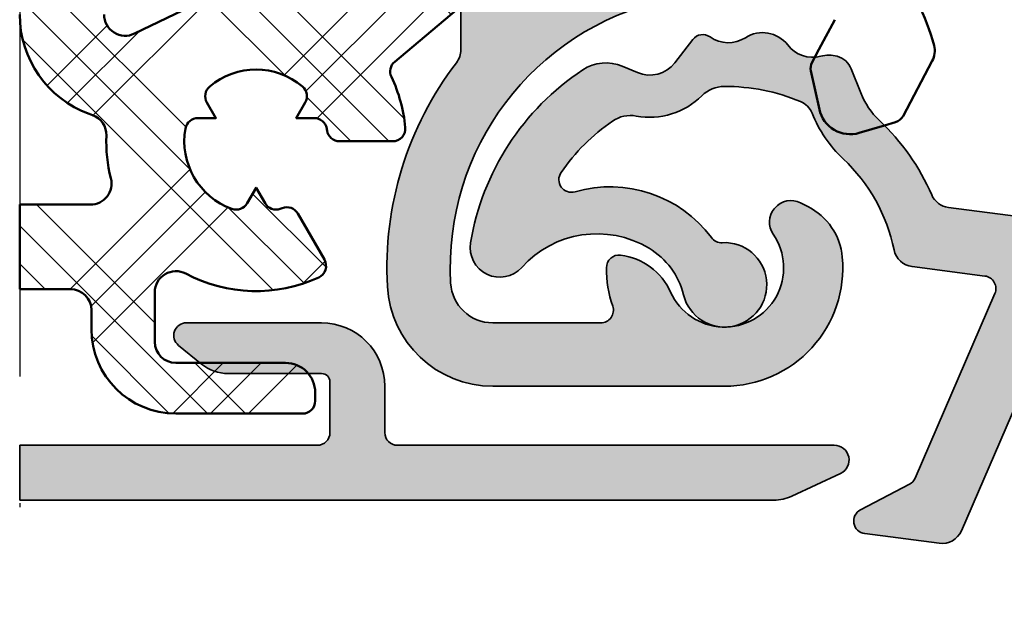
# Model space of a CAD drawing. Units: millimetres. Extents: x 2530 to 23610, y -349 to 3501.
# Drawn here: x 4329 to 4352, y 706 to 720 of the extents above; entities that cross this region are included whole.
import ezdxf

# ---------------------------------------------------------------- set-up
doc = ezdxf.new("R2010")
doc.units = ezdxf.units.MM
doc.linetypes.add('ACAD_ISO10W100', pattern=[18, 12, -3, 0, -3])
doc.layers.add('Dimensions', color=7, linetype='Continuous', lineweight=25, true_color=0x008000)
for name, color, linetype, lineweight in [('S03_AL_Kontur', 250, 'Continuous', 35), ('S04_AL_Schraffur', 250, 'Continuous', 25), ('S09_KS_Kontur', 254, 'Continuous', 50), ('S10_KS_Schraffur', 252, 'Continuous', 25), ('S18_Mittellinie', 10, 'ACAD_ISO10W100', 25)]:
    doc.layers.add(name, color=color, linetype=linetype, lineweight=lineweight)

# ---------------------------------------------------------------- blocks, each defined once
blk = doc.blocks.new('P0349310 PRF A INS V2 IVV AIR COMF')
at = {"layer": 'S04_AL_Schraffur'}
h = blk.add_hatch(color=256, dxfattribs=at)
h.dxf.hatch_style = 1
edge = h.paths.add_edge_path()
edge.add_arc((1.050000000155251, 11.33865877290873), 0.3000000000001819, -99.9999999999103, 1.737134880386293e-10, ccw=False)
edge.add_line((0.9979055468556908, 11.04321644700531), (-1.367110710839825, 11.46023262305198))
edge.add_arc((-1.31501625753981, 11.75567494895677), 0.3000000000010964, 215.0000000001251, 260.00000000004945, ccw=False)
edge.add_line((-1.560761870826809, 11.58360201805044), (-2.067139647706426, 12.30678443075976))
edge.add_arc((-2.312885260992971, 12.13471149985435), 0.2999999999999327, 35.00000000003259, 170.0000000000897)
edge.add_line((-2.608327586896394, 12.18680595315391), (-2.625692404662459, 12.08832517785231))
edge.add_arc((-1.049999999844204, 11.81048809358526), 1.599999999998735, 169.9999999999935, 259.9999999999935)
edge.add_line((-1.327837084111252, 10.23479568876701), (1.10209445345663, 9.806333197419463))
edge.add_arc((1.05000000015616, 9.51089087151604), 0.2999999999998319, -8.691358743817545e-11, 79.9999999999186, ccw=False)
edge.add_line((1.350000000155887, 9.510890871515585), (1.350000000155887, 5.26528697108688))
edge.add_arc((2.850000000155433, 5.265286971088244), 1.499999999999545, 180.0000000000521, 225.0000000000491)
edge.add_line((1.789339828376797, 4.204626799307789), (2.306098662185377, 3.687867965498754))
edge.add_arc((2.51823069654165, 3.899999999855027), 0.3000000000004365, 225, 309.9999999998889)
edge.add_line((2.711066979447423, 3.670186666918653), (3.616354787529872, 4.429813332790218))
edge.add_arc((3.809191070434736, 4.199999999856573), 0.2999999999977251, 90.00000000008691, 130.0000000000909, ccw=False)
edge.add_line((3.809191070434281, 4.499999999854026), (4.350000000155887, 4.499999999854481))
edge.add_arc((4.350000000155887, 3.999999999854481), 0.5, -5.212541509536095e-11, 90, ccw=False)
edge.add_line((4.850000000155887, 3.999999999854026), (4.850000000155433, 2.165994579797371))
edge.add_arc((4.3500000001427, 2.165994579797371), 0.5000000000127329, 322.571994456932, 360, ccw=False)
edge.add_arc((11.10000000014588, -3.000000000144155), 7.999999999989059, 142.5719944569811, 183.1267761136039)
edge.add_arc((5.608187913057463, -3.300000000147065), 2.499999999999099, 183.126776113578, 270)
edge.add_line((5.608187913057463, -5.800000000145701), (11.10000000015543, -5.800000000145701))
edge.add_arc((11.10000000015543, -3.000000000145064), 2.800000000000637, 270, 365.1788293679033)
edge.add_arc((12.39469316501118, -2.882656023411528), 1.500000000000649, 5.178829367922072, 63.00000000002077)
edge.add_line((13.07567891462031, -1.546146237128141), (12.90064141761286, -1.45696017778755))
edge.add_arc((12.67364616774421, -1.902463439880194), 0.4999999999981175, 63.00000000003448, 140.0000000000969)
edge.add_line((12.29062394618541, -1.581069635038602), (12.27824915102337, -1.59581734162748))
edge.add_arc((12.66127137258445, -1.9172111464718), 0.5000000000018917, 140.0000000000248, 214.7424767095312)
edge.add_arc((11.10000000015634, -3.000000000146429), 1.399999999999813, -155.85261007853285, 34.74247670954111, ccw=False)
edge.add_arc((8.453761220956949, -4.186347471785211), 1.50000000000058, 24.14738992148281, 82.99999999996854)
edge.add_arc((8.600004433044887, -2.995292089815393), 0.2999999999997192, 83.0000000001712, 179.8921025796011)
edge.add_arc((11.10000000015816, -3.000000000147338), 2.80000000000124, 179.892102579322, 198.8190633689613)
edge.add_arc((8.16571984993243, -4.000000000145974), 0.2999999999996976, -90.00000000017371, 18.819063368898128, ccw=False)
edge.add_line((8.16571984993152, -4.300000000145701), (5.608187913058373, -4.300000000145701))
edge.add_arc((5.608187913058828, -3.300000000144792), 1.000000000000909, 183.1267761136, 269.99999999997397, ccw=False)
edge.add_arc((11.10000000015543, -3.000000000145519), 6.499999999999111, 102.82038723959693, 183.1267761135773, ccw=False)
edge.add_arc((9.546731741125313, 3.825493221261695), 0.4999999999994895, 282.8203872395928, 437.4985558790902)
edge.add_line((9.654963851666707, 4.313638497022566), (9.0992524509752, 4.436851443529122))
edge.add_arc((8.666324008807806, 2.484270340483363), 2.00000000000222, 77.49855587905351, 113.9295255928848)
edge.add_arc((11.10000000014679, -3.000000000135969), 7.99999999998691, 113.9295255928295, 118.8827321810236)
edge.add_arc((7.090946337665173, 4.267564153772128), 0.3000000000027025, 257.4985558789205, 298.8827321810057, ccw=False)
edge.add_line((7.026007071338881, 3.974676988313149), (6.441767889613857, 4.104215145987382))
edge.add_arc((6.550000000155705, 4.592360421748253), 0.5, 180.0000000000521, 257.4985558790394, ccw=False)
edge.add_line((6.05000000015616, 4.592360421747799), (6.05000000015616, 5.267705180880512))
edge.add_arc((6.550000000177533, 5.267705180880512), 0.5000000000213731, 170.0000000000018, 180, ccw=False)
edge.add_line((6.057596123650455, 5.354529269717659), (6.303285955536012, 6.747905546554193))
edge.add_arc((6.007843629633044, 6.799999999854663), 0.299999999999384, 349.9999999999036, 450.0000000000869)
edge.add_line((6.007843629632589, 7.099999999853935), (5.398587662501541, 7.09999999985439))
edge.add_arc((5.398587662501996, 6.799999999854208), 0.3000000000001819, 90.00000000008686, 170.0000000000192)
edge.add_line((5.103145336598118, 6.852094453154223), (4.943712436707301, 5.947905546554466))
edge.add_arc((4.648270110802514, 5.99999999985539), 0.3000000000012544, 269.99999999991314, 349.99999999987836, ccw=False)
edge.add_line((4.648270110802059, 5.699999999854299), (2.950000000156251, 5.699999999854299))
edge.add_arc((2.950000000156251, 5.999999999854481), 0.3000000000001819, 180, 270, ccw=False)
edge.add_line((2.650000000156069, 5.999999999854481), (2.650000000000091, 15.76300000000037))
edge.add_line((2.650000000000091, 15.76300000000037), (1.350000000001273, 15.76299999999947))
edge.add_line((1.350000000001273, 15.76299999999947), (1.350000000155433, 11.33865877290964))
at = {"layer": 'S03_AL_Kontur'}
blk.add_lwpolyline([(4.850000000155887, 3.999999999854026), (4.850000000155433, 2.165994579797371, -0.164777987071362), (4.747058823681982, 1.862112545675245, 0.1788240052510382), (3.111909691649998, -3.436363636510578, 0.3983184756494805), (5.608187913057463, -5.800000000145701), (11.10000000015543, -5.800000000145701, 0.4409422127147444), (13.88856989369151, -2.747259127179404, 0.2577852736271313), (13.07567891462031, -1.546146237128141), (12.90064141761286, -1.45696017778755, 0.3492156334215621), (12.29062394618541, -1.581069635038602), (12.27824915102337, -1.59581734162748, 0.3382016006798098), (12.25041048510229, -2.202155581650004, -1.097013615423801), (9.822505417094817, -3.572719469213098, 0.2625904575405846), (8.636565236065508, -2.697528244323166, 0.4499009491341275), (8.30000496499133, -2.994727140577197, 0.08277270662306097), (8.449682445115286, -3.90322580659813, -0.5140353454046657), (8.16571984993152, -4.300000000145701), (5.608187913058373, -4.300000000145701, -0.3983184756494805), (4.609676624494568, -3.354545454690651, -0.3654849473060223), (9.65767947391305, 3.337957991161602, 0.8002786553509403)], format="xyb", dxfattribs=at)
blk = doc.blocks.new('G0008376 CLIPS POS IVV AIR COMF')
at = {"layer": 'S09_KS_Kontur'}
for p, q in [((13.70987665565917, 2.879931386050885), (13.33295338521202, 2.171041815916396)), ((13.33295338521202, 2.171041815916396), (13.17338456717425, 1.870936516787879)), ((15.32822499667145, 0.5984657706676444), (16.0217331361564, 1.902764882530391)), ((13.14528663684268, 1.665585934760202), (13.34549740135117, 0.7562850780795998)), ((14.29034084387786, 0.1982586392005032), (14.89037679808371, 0.3754316231252233)), ((14.89037679808371, 0.3754316231252233), (15.14829588763496, 0.4515875507604505))]:
    blk.add_line(p, q, dxfattribs=at)
for centre, radius, start, end in [((11.23182930628445, 0.9794176598807098), 4.999999999999987, 14.91298389394466, 65.00000000002387), ((15.58025933972658, 2.137500663923674), 0.5000000000000167, 332.0000000000065, 14.91298389394466), ((13.43826884503142, 1.730095047952091), 0.2999999999999981, 152.0000000000065, 192.4173094801549), ((14.07795292182345, 0.9175578610584125), 0.7500000000000011, 192.4173094801549, 286.4503218540572), ((15.06334071881338, 0.7393072395034324), 0.3000000000000109, 286.4503218540572, 332.0000000000065)]:
    blk.add_arc(centre, radius, start, end, dxfattribs=at)
blk = doc.blocks.new('Klappenprofil')
at = {"layer": 'S04_AL_Schraffur'}
h = blk.add_hatch(color=256, dxfattribs=at)
h.dxf.hatch_style = 1
edge = h.paths.add_edge_path()
edge.add_line((23.06761716159531, 17.79563829255267), (22.26594647031811, 18.02551366417913))
edge.add_arc((22.12812779241002, 17.54488281621049), 0.4999999999993904, 74.00000000002797, 134.0000000000361)
edge.add_line((21.78079860718071, 17.90455271637916), (21.40701868255223, 17.54359763891796))
edge.add_arc((21.54595035664434, 17.39972967885024), 0.2000000000002055, 134.0000000000638, 254.0000000000555)
edge.add_line((21.49082288548107, 17.20747733966232), (22.79197980577828, 16.83437659661433))
edge.add_ellipse((22.70928859903302, 16.5459980878328), major_axis=(-0.299999999999994, 0), ratio=1, start_angle=163.999999999997, end_angle=253.9999999999988, ccw=False)
edge.add_line((22.99766710781455, 16.46330688108776), (22.61177480966694, 15.11754050676029))
edge.add_ellipse((22.32339630088541, 15.20023171350545), major_axis=(-0.300000000000001, 0), ratio=1, start_angle=73.9999999997554, end_angle=163.999999999997, ccw=False)
edge.add_line((22.24070509413923, 14.91185320472437), (17.61731269944721, 16.23758964044896))
edge.add_ellipse((17.70000390619248, 16.52596814923049), major_axis=(-0.299999999999994, 0), ratio=1, start_angle=0, end_angle=73.9999999999988, ccw=False)
edge.add_line((17.4000039061923, 16.52596814923049), (17.4000039061923, 36.69991039103377))
edge.add_arc((17.10000390619217, 36.69991039103394), 0.3000000000001251, 359.9999999999674, 449.9999999999674)
edge.add_line((17.10000390619234, 36.99991039103406), (16.60000390619234, 36.99991039103395))
edge.add_arc((16.60000390619217, 36.29991039103408), 0.6999999999998749, 89.99999999998604, 179.9999999999861)
edge.add_line((15.9000039061923, 36.29991039103425), (15.9000039061923, 29.84991039103488))
edge.add_ellipse((15.6000039061928, 29.84991039103488), major_axis=(-0.3000000000006797, 0), ratio=1, start_angle=90.00000000001302, end_angle=180, ccw=False)
edge.add_line((15.6000039061928, 29.54991039103527), (11.60000390619211, 29.54991039103447))
edge.add_ellipse((11.60000390619211, 29.74991039103429), major_axis=(-0.1999999999986368, 0), ratio=1, start_angle=-1.3017142919125035e-11, end_angle=90, ccw=False)
edge.add_line((11.4000039061923, 29.74991039103429), (11.40000390619252, 30.46547687483735))
edge.add_arc((11.20000390619249, 30.46547687483735), 0.200000000000038, 0, 112.0000000000067)
edge.add_line((11.12508258750927, 30.65091364575073), (8.900318631459868, 29.75205066121362))
edge.add_arc((9.200003906193096, 29.01030357755928), 0.8000000000010274, 112.0000000000088, 179.9999999999995)
edge.add_line((8.400003906192069, 29.01030357755928), (8.400003906192524, 28.84991039103397))
edge.add_arc((8.700003906192615, 28.84991039103399), 0.3000000000000895, 180.0000000000041, 270.0000000000173)
edge.add_line((8.700003906192705, 28.5499103910339), (15.60000390619325, 28.54991039103527))
edge.add_ellipse((15.60000390619325, 28.24991039103634), major_axis=(-0.3000000000001757, 0), ratio=1, start_angle=179.999999999987, end_angle=270, ccw=False)
edge.add_line((15.9000039061923, 28.24991039103634), (15.9000039061923, 19.04991039103436))
edge.add_ellipse((15.60000390619234, 19.04991039103436), major_axis=(-0.2999999999999992, 0), ratio=1, start_angle=90, end_angle=180, ccw=False)
edge.add_line((15.60000390619234, 18.7499103910344), (8.700003906192478, 18.7499103910344))
edge.add_arc((8.700003906192364, 18.44991039103411), 0.3000000000002956, 89.99999999997829, 179.9999999999783)
edge.add_line((8.400003906192069, 18.44991039103422), (8.400003906192524, 18.2895172045088))
edge.add_arc((9.200003906193347, 18.28951720450898), 0.8000000000008216, 180.0000000000132, 248.0000000000186)
edge.add_line((8.90031863146055, 17.54777012085469), (11.12508258750904, 16.64890713631803))
edge.add_arc((11.20000390619238, 16.83434390723149), 0.2000000000001485, 247.9999999999703, 359.9999999999797)
edge.add_line((11.40000390619252, 16.83434390723141), (11.4000039061923, 17.54991039103459))
edge.add_ellipse((11.60000390619211, 17.54991039103459), major_axis=(-0.1999999999986452, 0), ratio=1, start_angle=270, end_angle=360, ccw=False)
edge.add_line((11.60000390619211, 17.7499103910344), (15.59999999995148, 17.74991039103429))
edge.add_ellipse((15.59999999995148, 17.44991039103411), major_axis=(-0.3000000000002156, 0), ratio=1, start_angle=180, end_angle=270, ccw=False)
edge.add_line((15.89999999995166, 17.44991039103411), (15.89999999993756, 16.36952563330544))
edge.add_arc((16.19999999993799, 16.36952563330528), 0.3000000000004301, 179.9999999999695, 239.9999999999725)
edge.add_ellipse((15.89999999993756, 15.84991039103431), major_axis=(-0.3000000000000024, 0), ratio=1, start_angle=120.0000000000006, end_angle=239.9999999999994, ccw=False)
edge.add_arc((16.19999999993827, 15.33029514876292), 0.3000000000009386, 120.0000000000332, 180.000000000036)
edge.add_line((15.89999999993734, 15.33029514876273), (15.89999999995143, 12.5899407113078))
edge.add_arc((16.39999999995185, 12.58994071130831), 0.5000000000004153, 180.000000000058, 224.9999972471688)
edge.add_line((16.04644659237147, 12.23638733770156), (16.55857863691949, 11.72425524394055))
edge.add_arc((16.69999999995172, 11.86567659338285), 0.1999999999999389, 224.9999972470735, 359.9999999999766)
edge.add_line((16.89999999995166, 11.86567659338277), (16.89999999993938, 14.61741762906274))
edge.add_ellipse((17.09999999993943, 14.61741762906297), major_axis=(-0.1999999999999968, 0), ratio=1, start_angle=253.9999999999988, end_angle=360, ccw=False)
edge.add_line((17.15512747110279, 14.80966996825055), (21.82724906041608, 13.46996066081613))
edge.add_ellipse((21.7445578536699, 13.18158215203493), major_axis=(-0.2999999999999963, 0), ratio=1, start_angle=163.999999999997, end_angle=253.9999999997823, ccw=False)
edge.add_line((22.03293636245144, 13.09889094528978), (18.08112838814964, -0.6827012635756091))
edge.add_ellipse((17.79274987936833, -0.600010056830456), major_axis=(-0.3000000000000019, 0), ratio=1, start_angle=90, end_angle=163.999999999997, ccw=False)
edge.add_line((17.79274987936833, -0.9000100568305243), (16.12212760548778, -0.9000100568299558))
edge.add_ellipse((16.12212760548778, -0.4000100568299558), major_axis=(-0.5000000000000471, 0), ratio=1, start_angle=30.85279356094071, end_angle=90, ccw=False)
edge.add_arc((11.09997441379228, -3.400089608965743), 5.35000000000012, 30.85279356094205, 54.09027692082059)
edge.add_ellipse((15.30006539469127, 2.400036031322884), major_axis=(-1.811160638539324, 0), ratio=1, start_angle=29.000000000000682, end_angle=54.09027692081918, ccw=False)
edge.add_line((13.71598860742961, 1.52196792994755), (13.41903813108797, 2.057680770217871))
edge.add_arc((12.98172827751848, 1.81527596009499), 0.499999999999685, 28.99999999998241, 82.13010235406726)
edge.add_arc((12.9474972454967, 1.567630575629491), 0.7500000000003648, 82.13010235409398, 112.1548560305076)
edge.add_ellipse((12.38183049637519, 2.956882579025432), major_axis=(-0.7499999999999928, 0), ratio=1, start_angle=45.04723632872742, end_angle=112.1548560305049, ccw=False)
edge.add_arc((11.32204512444901, 1.895348328305772), 0.7500000000000188, 45.04723632872781, 130.1600054004597)
edge.add_ellipse((10.35465856601809, 3.041717922532371), major_axis=(-0.7499999999999959, 0), ratio=1, start_angle=62.15104514291488, end_angle=130.1600054004592, ccw=False)
edge.add_arc((9.864159175453487, 2.113326653801457), 0.3000000000000082, 62.15104514296149, 149.6197491177664)
edge.add_line((9.605352763065866, 2.265047584813146), (9.252756856239102, 1.663587515594827))
edge.add_ellipse((8.605740825270459, 2.042889843124726), major_axis=(-0.7500000000000008, 0), ratio=1, start_angle=74.61974911771131, end_angle=149.619749117702, ccw=False)
edge.add_line((8.406822982439053, 1.319749682572592), (8.03090711574714, 1.423154772439716))
edge.add_arc((7.765683325306068, 0.4589678917038159), 0.9999999999995772, 74.619749117743, 130.8277986479961)
edge.add_arc((11.10000112757575, -3.400089608965428), 6.099999999999975, 130.8277986479756, 177.9991554109324)
edge.add_arc((5.70329344028112, -3.211552774638726), 0.6999999999997101, 177.9991554109261, 325.4432808635261)
edge.add_ellipse((8.256345185675855, -4.969940327294808), major_axis=(-2.4, 0), ratio=1, start_angle=246.4879205955931, end_angle=325.4432808635309, ccw=False)
edge.add_ellipse((8.50000390618402, -4.409886554882291), major_axis=(-1.789238344300128, 0), ratio=1, start_angle=201.2270904751103, end_angle=246.4879205955931, ccw=False)
edge.add_arc((11.09999999995174, -3.400000000012217), 1.000000000000019, 201.2270904751116, 460.5043372780308)
edge.add_ellipse((10.86299705565375, -2.121786557587939), major_axis=(-0.3000000000000009, 0), ratio=1, start_angle=44.07735276701459, end_angle=100.50433727802817, ccw=False)
edge.add_arc((8.500003906192637, -4.409875773771331), 2.989238344299978, 44.07735276701334, 113.6040128549754)
edge.add_ellipse((7.182949417827103, -1.395832582260937), major_axis=(-0.3000000000000004, 0), ratio=1, start_angle=-27.096622538315216, end_angle=113.6040128549767, ccw=False)
edge.add_ellipse((11.1000039061928, -3.399999275721143), major_axis=(-4.700000000000015, 0), ratio=1, start_angle=311.75692266653226, end_angle=332.90337746168484, ccw=False)
edge.add_ellipse((8.469415287217544, -0.4533904591800137), major_axis=(-0.7500000000000049, 0), ratio=1, start_angle=266.8740983368275, end_angle=311.75692266653226, ccw=False)
edge.add_arc((8.605740825270443, 2.042889843124525), 1.749999999999845, 266.8740983368297, 322.3661685076268)
edge.add_ellipse((10.58556390595504, 0.5163576393409812), major_axis=(-0.7500000000000007, 0), ratio=1, start_angle=277.4833441779195, end_angle=322.36616850762465, ccw=False)
edge.add_ellipse((11.1000039061928, -3.399999275721143), major_axis=(-4.700000000000009, 0), ratio=1, start_angle=254.8709868458617, end_angle=277.4833441779195, ccw=False)
edge.add_ellipse((12.1961760454526, 0.6544312195654811), major_axis=(-0.5000000000000021, 0), ratio=1, start_angle=209.3530743793642, end_angle=254.8709868458617, ccw=False)
edge.add_arc((15.30000390619258, 2.400000724278762), 3.061005515205436, 209.3530743793582, 234.0902769208132)
edge.add_ellipse((11.1000039061928, -3.399999275720347), major_axis=(-4.100000000000024, 0), ratio=1, start_angle=199.0312988754722, end_angle=234.0902769208192, ccw=False)
edge.add_arc((15.4485706060618, -1.900010056830249), 0.5000000000002761, 199.0312988755003, 270.0000000000281)
edge.add_line((15.44857060606205, -2.400010056830524), (17.19058456927428, -2.400010056830524))
edge.add_ellipse((17.19058456927428, -2.700010056830479), major_axis=(-0.3000000000000014, 0), ratio=1, start_angle=163.999999999997, end_angle=270, ccw=False)
edge.add_line((17.47896307805581, -2.782701263575632), (16.16704913531225, -7.357888896576583))
edge.add_ellipse((15.87867062653072, -7.27519768983143), major_axis=(-0.3000000000000062, 0), ratio=1, start_angle=124.99999999999741, end_angle=163.999999999997, ccw=False)
edge.add_line((16.05074355743591, -7.520943303118202), (14.97904490707674, -8.271354776789053))
edge.add_arc((15.15111783798201, -8.517100390075845), 0.3000000000000493, 124.9999999999822, 269.9999999999851)
edge.add_line((15.15111783798193, -8.817100390075893), (16.93229910144623, -8.81710039007578))
edge.add_arc((16.93229910144638, -8.317100390075575), 0.5000000000002043, 269.9999999999837, 343.9999999999808)
edge.add_line((17.41292994941568, -8.454919067984292), (26.79920824714304, 24.27892344142117))
edge.add_arc((26.31857739917374, 24.41674211932921), 0.50000000000001, 344.0000000000551, 434.0000000000301)
edge.add_line((26.45639607708199, 24.89737296729845), (25.97576522911345, 25.03519164520708))
edge.add_arc((25.83794655120429, 24.55456079723776), 0.5000000000003311, 73.99999999993267, 163.9999999999577)
edge.add_line((25.35731570323492, 24.69237947514671), (23.43868687712188, 18.00132559458905))
edge.add_ellipse((23.15030836834035, 18.08401680133409), major_axis=(-0.2999999999999988, 0), ratio=1, start_angle=73.9999999999988, end_angle=163.999999999997, ccw=False)
at = {"layer": 'S10_KS_Schraffur'}
h = blk.add_hatch(dxfattribs=at)
h.set_pattern_fill('KUNSTSTOFF', color=256)
h.set_pattern_definition([(45, (1801.54263927393, -942.7106140427286), (-2.687005768508881, 2.687005768508881), []), (45, (1801.54263927393, -941.8106140427286), (-2.687005768508881, 2.687005768508881), []), (45, (1801.54263927393, -940.9106140427286), (-2.687005768508881, 2.687005768508881), []), (135, (1801.54263927393, -941.8106140427286), (-2.687005768508881, -2.68700576850888), []), (135, (1801.54263927393, -940.9106140427286), (-2.687005768508881, -2.68700576850888), []), (135, (1801.54263927393, -940.0106140427285), (-2.687005768508881, -2.68700576850888), [])])
edge = h.paths.add_edge_path()
edge.add_line((8.200003906192933, 19.8829103910341), (8.700003906192933, 19.88291039103422))
edge.add_arc((8.700003906193047, 20.18291039103406), 0.2999999999998408, 269.9999999999783, 359.9999999999783)
edge.add_line((9.000003906192887, 20.18291039103394), (9.000003906192887, 21.9395583148812))
edge.add_ellipse((9.30000390619307, 21.9395583148812), major_axis=(-0.3000000000000014, 0), ratio=1, start_angle=229.9999999999932, end_angle=360, ccw=False)
edge.add_line((9.49284018909907, 22.16937164781689), (9.792840189099024, 21.91764175846367))
edge.add_ellipse((9.600003906193024, 21.68782842552798), major_axis=(-0.3000000000000084, 0), ratio=1, start_angle=180, end_angle=229.9999999999974, ccw=False)
edge.add_line((9.900003906192978, 21.68782842552798), (9.900003906192751, 20.18291039103428))
edge.add_arc((10.20000390619305, 20.1829103910344), 0.3000000000002956, 180.0000000000217, 270.0000000000217)
edge.add_line((10.20000390619316, 19.8829103910341), (13.27528905150962, 19.88291039103399))
edge.add_arc((13.27528905150955, 20.18291039103492), 0.3000000000009285, 270.0000000000122, 320.0000000000098)
edge.add_line((13.50510238444599, 19.9900741081284), (14.72981723912812, 21.44963243610039))
edge.add_arc((14.50000390619041, 21.64246871900772), 0.3000000000024272, 320.0000000000464, 360.0000000000489)
edge.add_line((14.80000390619284, 21.64246871900798), (14.8000039061933, 25.62335206305988))
edge.add_arc((14.50000390619071, 25.6233520630602), 0.3000000000025843, 359.9999999999403, 399.9999999999428)
edge.add_line((14.72981723912858, 25.81618834596759), (13.50510238444531, 27.27574667394003))
edge.add_arc((13.27528905150959, 27.08291039103377), 0.3000000000002139, 40.00000000004015, 90.00000000003763)
edge.add_line((13.27528905150939, 27.38291039103399), (10.20000390619293, 27.3829103910341))
edge.add_arc((10.20000390619288, 27.0829103910342), 0.2999999999998977, 89.99999999998914, 179.9999999999891)
edge.add_line((9.900003906192978, 27.08291039103426), (9.900003906192978, 25.57799235654022))
edge.add_ellipse((9.600003906193024, 25.57799235654022), major_axis=(-0.3000000000000154, 0), ratio=1, start_angle=130.0000000000068, end_angle=180, ccw=False)
edge.add_line((9.792840189099024, 25.34817902360453), (9.49284018909907, 25.09644913425132))
edge.add_ellipse((9.30000390619307, 25.32626246718701), major_axis=(-0.3000000000000024, 0), ratio=1, start_angle=0, end_angle=130.0000000000068, ccw=False)
edge.add_line((9.000003906192887, 25.32626246718701), (9.000003906192887, 27.08291039103403))
edge.add_arc((8.70000390619282, 27.08291039103415), 0.3000000000000682, 359.9999999999783, 449.9999999999783)
edge.add_line((8.700003906192933, 27.38291039103422), (8.200003906192933, 27.3829103910341))
edge.add_ellipse((8.200003906192933, 28.58291039103403), major_axis=(-1.199999999999997, 0), ratio=1, start_angle=0, end_angle=90, ccw=False)
edge.add_line((7.000003906193115, 28.58291039103415), (7.000003906193115, 29.87599083362136))
edge.add_ellipse((8.200003906192933, 29.87599083362136), major_axis=(-1.199999999999998, 0), ratio=1, start_angle=280.000000000005, end_angle=360, ccw=False)
edge.add_line((7.991626092992647, 31.05776013723596), (11.772203618915, 31.72437795771623))
edge.add_ellipse((11.42490726358119, 33.69399346374053), major_axis=(-1.999999999999989, 0), ratio=1, start_angle=99.99999999999221, end_angle=150.0000000000028)
edge.add_line((13.15695807115003, 32.69399346374064), (14.8401962850578, 35.60944757147013))
edge.add_ellipse((15.10000390619302, 35.45944757147004), major_axis=(-0.3000000000000004, 0), ratio=1, start_angle=180, end_angle=329.99999999999056, ccw=False)
edge.add_line((15.40000390619298, 35.45944757147004), (15.40000390619298, 34.85944757147013))
edge.add_ellipse((15.10000390619302, 34.85944757147013), major_axis=(-0.2999999999999814, 0), ratio=1, start_angle=149.9999999999906, end_angle=180, ccw=False)
edge.add_line((15.35981152732825, 34.70944757147004), (12.48660644657139, 29.73291039103412))
edge.add_ellipse((12.22679882543616, 29.8829103910341), major_axis=(-0.2999999999999853, 0), ratio=1, start_angle=90, end_angle=150.0000000000028, ccw=False)
edge.add_line((12.22679882543616, 29.58291039103415), (12.00000390619311, 29.58291039103415))
edge.add_ellipse((12.00000390619311, 29.8829103910341), major_axis=(-0.3000000000000114, 0), ratio=1, start_angle=6.480149750132114e-12, end_angle=90, ccw=False)
edge.add_line((11.70000390619293, 29.8829103910341), (11.70000390619316, 30.44023717188838))
edge.add_arc((11.40000390619334, 30.44023717188853), 0.299999999999816, 359.9999999999715, 459.9999999999766)
edge.add_line((11.34790945289342, 30.73567949779203), (8.147909452892918, 30.17143315952524))
edge.add_arc((8.200003906193267, 29.87599083362133), 0.3000000000002903, 100.0000000000425, 180.0000000000373)
edge.add_line((7.900003906192978, 29.87599083362113), (7.900003906193206, 28.58291039103369))
edge.add_arc((8.200003906193047, 28.58291039103381), 0.2999999999998408, 180.0000000000217, 270.0000000000217)
edge.add_line((8.20000390619316, 28.28291039103397), (13.53637050937596, 28.28291039103408))
edge.add_ellipse((13.53637050937596, 27.08291039103403), major_axis=(-1.200000000000006, 0), ratio=1, start_angle=220.0000000000026, end_angle=270, ccw=False)
edge.add_line((14.45562384111849, 27.85425552265792), (15.6192572379357, 26.46749124153848))
edge.add_ellipse((14.70000390619293, 25.69614610991471), major_axis=(-1.200000000000004, 0), ratio=1, start_angle=180, end_angle=219.9999999999976, ccw=False)
edge.add_line((15.90000390619298, 25.69614610991471), (15.90000390619298, 21.56967467215361))
edge.add_ellipse((14.70000390619293, 21.56967467215361), major_axis=(-1.199999999999999, 0), ratio=1, start_angle=139.9999999999975, end_angle=180, ccw=False)
edge.add_line((15.6192572379357, 20.79832954052972), (14.45562384111849, 19.41156525941028))
edge.add_ellipse((13.53637050937596, 20.18291039103417), major_axis=(-1.200000000000033, 0), ratio=1, start_angle=90, end_angle=139.9999999999975, ccw=False)
edge.add_line((13.53637050937596, 18.98291039103412), (8.20000390619316, 18.98291039103412))
edge.add_arc((8.200003906193103, 18.682910391034), 0.3000000000001251, 89.99999999998914, 179.9999999999891)
edge.add_line((7.900003906192978, 18.68291039103406), (7.900003906192978, 17.38982994844639))
edge.add_arc((8.200003906192679, 17.38982994844645), 0.2999999999996993, 180.0000000000122, 260.0000000000076)
edge.add_line((8.14790945289269, 17.09438762254308), (11.34790945289274, 16.53014128427606))
edge.add_arc((11.40000390619284, 16.82558361017981), 0.3000000000000895, 259.9999999999976, 360.0000000000027)
edge.add_line((11.70000390619293, 16.82558361017982), (11.70000390619293, 17.3829103910341))
edge.add_ellipse((12.00000390619311, 17.3829103910341), major_axis=(-0.2999999999999997, 0), ratio=1, start_angle=270, end_angle=360, ccw=False)
edge.add_line((12.00000390619311, 17.68291039103406), (12.22679882543616, 17.68291039103406))
edge.add_ellipse((12.22679882543616, 17.3829103910341), major_axis=(-0.299999999999998, 0), ratio=1, start_angle=210.0000000000094, end_angle=270, ccw=False)
edge.add_line((12.48660644657139, 17.53291039103408), (15.35981152732825, 12.55637321059805))
edge.add_ellipse((15.10000390619302, 12.40637321059819), major_axis=(-0.2999999999999871, 0), ratio=1, start_angle=180, end_angle=209.999999999986, ccw=False)
edge.add_line((15.40000390619298, 12.40637321059819), (15.40000390619298, 11.80637321059817))
edge.add_ellipse((15.10000390619302, 11.80637321059817), major_axis=(-0.3000000000000003, 0), ratio=1, start_angle=30.00000000000938, end_angle=180, ccw=False)
edge.add_line((14.8401962850578, 11.65637321059819), (13.15695807115003, 14.57182731832756))
edge.add_ellipse((11.42490726358119, 13.57182731832756), major_axis=(-2.000000000000016, 0), ratio=1, start_angle=209.9999999999973, end_angle=260.0000000000078)
edge.add_line((11.772203618915, 15.54144282435198), (8.33944005044168, 16.14673165986676))
edge.add_arc((8.287345597141735, 15.85128933396301), 0.3000000000000663, 80.00000000002815, 194.8511274961499)
edge.add_arc((12.83034237177196, 17.0559387873647), 4.999999999987468, 194.8511274960689, 199.9999999999538)
edge.add_line((8.13187926785281, 15.34583807074443), (8.78402887074526, 13.55407176269284))
edge.add_ellipse((15.90000390619298, 16.14407486337723), major_axis=(-7.572662462217054, 0), ratio=1, start_angle=19.99999999999535, end_angle=76.6973013597932)
edge.add_arc((12.80000390619322, 3.032910391034522), 5.899999999999487, 1.1368683772161603e-13, 76.6973013597933, ccw=False)
edge.add_line((18.70000390619271, 3.032910391034534), (18.70000390619293, 0.3329103910340336))
edge.add_ellipse((18.40000390619298, 0.3329103910340336), major_axis=(-0.2999999999999958, 0), ratio=1, start_angle=90, end_angle=180, ccw=False)
edge.add_line((18.40000390619298, 0.03291039103407911), (18.10000390619302, 0.03291039103407911))
edge.add_ellipse((18.10000390619302, 0.3329103910340336), major_axis=(-0.3000000000000003, 0), ratio=1, start_angle=0, end_angle=90, ccw=False)
edge.add_line((17.80000390619307, 0.3329103910340336), (17.80000390619307, 3.032910391034079))
edge.add_ellipse((12.80000390619307, 3.032910391034079), major_axis=(-4.999999999999996, 0), ratio=1, start_angle=180, end_angle=256.6973013597932)
edge.add_arc((15.90000390619325, 16.14407486337741), 8.472662462217448, 199.9999999999943, 256.6973013597922, ccw=False)
edge.add_line((7.938305512037459, 13.24625363370058), (7.355817443556134, 14.84662644895502))
edge.add_ellipse((12.90000390619298, 16.86454529457637), major_axis=(-5.89999999999996, 0), ratio=1, start_angle=0, end_angle=19.999999999995282, ccw=False)
edge.add_line((7.000003906193115, 16.86454529457637), (7.000003906193115, 18.68291039103406))
edge.add_ellipse((8.200003906192933, 18.68291039103406), major_axis=(-1.200000000000005, 0), ratio=1, start_angle=270, end_angle=360, ccw=False)
at = {"layer": 'S03_AL_Kontur'}
for points in [[(16.05074355743591, -7.520943303118202), (14.97904490707674, -8.271354776789053, 0.7332303362618448), (15.15111783798193, -8.817100390075893), (16.93229910144623, -8.81710039007578, 0.3345953195020585), (17.41292994941568, -8.454919067984292), (26.79920824714304, 24.27892344142117, 0.414213562372967), (26.45639607708199, 24.89737296729845), (25.97576522911345, 25.03519164520708, 0.4142135623732231), (25.35731570323492, 24.69237947514671), (23.43868687712188, 18.00132559458905)], [(11.85193781041221, 2.426115453665602, 0.3894452989729567), (10.83835184523355, 2.468533125419071)], [(10.00430185847176, 2.378581302010389, 0.4013321090306724), (9.605352763065866, 2.265047584813146), (9.252756856239102, 1.663587515594827)], [(13.71598860742961, 1.52196792994755), (13.41903813108797, 2.057680770217871, 0.2360679774994621), (13.05019034156248, 2.310566729024231, 0.1317623794798614), (12.66466387093578, 2.262256577327548, 0.1317623794798614)], [(6.27978899569257, -3.608608028464232, -0.7497582377046259), (5.003720221558069, -3.187112814633338, -0.2087804534665244), (7.11189552093947, 1.215645833010853, -0.2502924408261069), (8.03090711574714, 1.423154772439716), (8.406822982439053, 1.319749682572592)], [(8.510312948633555, 0.2954936315113628, 0.2469752643729423), (9.99161698174953, 0.9743173004760592)], [(12.63198383227814, 0.8995262495516272, 0.1083575333180755), (13.50469413647329, -0.07923657676133189)], [(15.69288374294979, -0.6564271125680534, 0.1017415380628808), (14.23780190880484, 0.9331007412894223)], [(10.64747666137555, -2.330475224386873, 0.3130296065312339), (7.303073381234981, -1.670732988617942)], [(14.97590031259756, -2.063052363231691, 0.3199519697401796), (15.44857060606205, -2.400010056830524), (17.19058456927428, -2.400010056830524)], [(10.16784728554467, -3.762065349118643, 2.126968717485431), (10.91769004279945, -2.416758890455071)]]:
    blk.add_lwpolyline(points, format="xyb", dxfattribs=at)
for points in [[(17.79274987936833, -0.9000100568305243), (16.12212760548778, -0.9000100568299558)], [(17.47896307805581, -2.782701263575632), (16.16704913531225, -7.357888896576583)]]:
    blk.add_lwpolyline(points, dxfattribs=at)
at = {"layer": 'S03_AL_Kontur', "extrusion": (0, 0, -1)}
for centre, radius, start, end in [((-10.35465856601809, 3.041717922532371), 0.749999999999996, 229.8399945995408, 297.8489548570851), ((-12.38183049637519, 2.956882579025432), 0.7499999999999928, 247.8451439694951, 314.9527636712726), ((-8.605740825270459, 2.042889843124726), 0.7500000000000008, 210.380250882298, 285.3802508822887), ((-15.30006539469127, 2.400036031322884), 1.811160638539324, 305.9097230791808, 330.9999999999993), ((-10.58556390595504, 0.5163576393409812), 0.7500000000000007, 37.63383149237536, 82.5166558220805), ((-11.1000039061928, -3.399999275721143), 4.700000000000009, 82.5166558220805, 105.1290131541383), ((-12.1961760454526, 0.6544312195654811), 0.5000000000000021, 105.1290131541383, 150.6469256206358), ((-8.469415287217544, -0.4533904591800137), 0.750000000000005, 48.24307733346773, 93.12590166317247), ((-11.1000039061928, -3.399999275721143), 4.700000000000015, 27.09662253831517, 48.24307733346773), ((-11.1000039061928, -3.399999275720347), 4.100000000000024, 125.9097230791808, 160.9687011245278), ((-16.12212760548778, -0.4000100568299558), 0.5000000000000471, 270, 329.1472064390593), ((-7.182949417827103, -1.395832582260937), 0.3000000000000004, 246.3959871450233, 27.09662253831517), ((-8.256345185675855, -4.969940327294808), 2.4, 34.5567191364691, 113.5120794044069), ((-10.86299705565375, -2.121786557587939), 0.3000000000000009, 259.4956627219718, 315.9226472329854), ((-17.19058456927428, -2.700010056830479), 0.3000000000000014, 90, 196.000000000003), ((-8.50000390618402, -4.409886554882291), 1.789238344300128, 113.5120794044069, 158.7729095248897), ((-15.87867062653072, -7.27519768983143), 0.3000000000000062, 196.000000000003, 235.0000000000026)]:
    blk.add_arc(centre, radius, start, end, dxfattribs=at)
at = {"layer": 'S09_KS_Kontur'}
blk.add_lwpolyline([(14.15756779167532, 8.77460180531557, -0.3477344735423374), (18.70000390619271, 3.032910391034534), (18.70000390619293, 0.3329103910340336)], format="xyb", dxfattribs=at)
at = {"layer": 'S09_KS_Kontur', "extrusion": (0, 0, -1)}
blk.add_arc((-12.80000390619307, 3.032910391034079), 4.999999999999996, 103.3026986402068, 180, dxfattribs=at)

msp = doc.modelspace()

# ---------------------------------------------------------------- hatches: boundary and pattern name
at = {"layer": 'S04_AL_Schraffur'}
h = msp.add_hatch(color=256, dxfattribs=at)
h.dxf.hatch_style = 1
edge = h.paths.add_edge_path()
edge.add_line((4328.673739232623, 710.1963276874676), (4328.673739232623, 708.8963276874674))
edge.add_line((4328.673739232623, 708.8963276874674), (4346.542933549421, 708.8963276874674))
edge.add_arc((4346.542933549419, 709.8963276874667), 0.9999999999993179, 270.0000000001042, 295.0000000000981)
edge.add_line((4346.965551811161, 708.990019900431), (4348.121655624052, 709.5291199620046))
edge.add_arc((4347.973739232444, 709.8463276874677), 0.3499999999997526, 294.9999999998492, 450)
edge.add_line((4347.973739232444, 710.1963276874676), (4337.623739232444, 710.1963276874676))
edge.add_arc((4337.623739232444, 710.4963276874673), 0.2999999999997272, 179.9999999999131, 270, ccw=False)
edge.add_line((4337.323739232444, 710.4963276874678), (4337.323739232444, 711.5963276874672))
edge.add_arc((4335.823739232444, 711.5963276874672), 1.5, 0, 90)
edge.add_line((4335.823739232444, 713.0963276874672), (4332.623739232444, 713.0963276874672))
edge.add_arc((4332.623739232446, 712.7963276874674), 0.2999999999998408, 90.0000000003474, 230.9999999998363)
edge.add_line((4332.434943115129, 712.5631838990303), (4332.983240136087, 712.1191817260105))
edge.add_arc((4333.612560527135, 712.8963276874651), 0.9999999999970685, 230.9999999999871, 270)
edge.add_line((4333.612560527135, 711.8963276874674), (4335.823739232444, 711.8963276874674))
edge.add_arc((4335.823739232443, 711.696327687468), 0.1999999999993634, -1.3028511602897197e-10, 89.99999999947892, ccw=False)
edge.add_line((4336.023739232443, 711.6963276874676), (4336.023739232443, 710.4963276874678))
edge.add_arc((4335.723739232444, 710.4963276874673), 0.2999999999992724, -90, 8.691358743817545e-11, ccw=False)
edge.add_line((4335.723739232444, 710.1963276874676), (4328.673739232623, 710.1963276874676))
at = {"layer": 'S10_KS_Schraffur'}
h = msp.add_hatch(dxfattribs=at)
h.set_pattern_fill('KUNSTSTOFF', color=256)
h.set_pattern_definition([(45, (5399.44916969208, 502.6581567360586), (-2.687005768508881, 2.687005768508881), []), (45, (5399.44916969208, 503.5581567360585), (-2.687005768508881, 2.687005768508881), []), (45, (5399.44916969208, 504.4581567360585), (-2.687005768508881, 2.687005768508881), []), (135, (5399.44916969208, 503.5581567360585), (-2.687005768508881, -2.68700576850888), []), (135, (5399.44916969208, 504.4581567360585), (-2.687005768508881, -2.68700576850888), []), (135, (5399.44916969208, 505.3581567360586), (-2.687005768508881, -2.68700576850888), [])])
edge = h.paths.add_edge_path()
edge.add_line((4328.673739232623, 715.8963276874679), (4330.34913734158, 715.8963276874679))
edge.add_arc((4330.349137341578, 716.3963276874674), 0.4999999999994884, 270.0000000002084, 374.2949486214476)
edge.add_arc((4334.273739232218, 717.3963276874687), 3.550000000001106, 177.8463433383859, 194.2949486214355, ccw=False)
edge.add_arc((4330.226599993142, 717.548524860768), 0.5000000000019044, 357.8463433383888, 429.9999999998194)
edge.add_line((4330.397610064807, 718.0183711711611), (4330.318688873902, 718.0470961355031))
edge.add_arc((4331.173739232216, 720.396327687467), 2.499999999998979, 179.9999999999791, 250.0000000000019, ccw=False)
edge.add_line((4328.673739232217, 720.3963276874679), (4328.673739232217, 723.8963276874679))
edge.add_line((4328.673739232217, 723.8963276874679), (4330.673739232217, 723.8963276874679))
edge.add_line((4330.673739232217, 723.8963276874679), (4330.673739232217, 720.3963276874679))
edge.add_arc((4331.173739232216, 720.3963276874674), 0.499999999998181, 179.9999999999479, 295.7933382333798)
edge.add_line((4331.391302440506, 719.9461430027013), (4332.729040453354, 720.5926389493106))
edge.add_arc((4334.273739232216, 717.3963276874618), 3.550000000005454, 98.34531909354331, 115.79333823327079, ccw=False)
edge.add_arc((4333.714954704375, 721.2055611866682), 0.2999999999983045, 278.3453190938216, 335.0000000002551)
edge.add_line((4333.986847040485, 721.078775708148), (4334.241339256574, 721.6245360267621))
edge.add_arc((4334.694493150091, 721.413226895892), 0.4999999999988012, 24.999999999954127, 154.9999999999578, ccw=False)
edge.add_line((4335.14764704361, 721.6245360267621), (4335.592967974348, 720.6695422089456))
edge.add_arc((4335.864860310459, 720.7963276874683), 0.3000000000008591, 205.000000000031, 270)
edge.add_line((4335.864860310459, 720.4963276874678), (4336.564548161938, 720.4963276874678))
edge.add_arc((4336.564548161938, 720.7963276874675), 0.2999999999996703, 270, 310.0000000000075)
edge.add_line((4336.757384444843, 720.566514354532), (4338.197522758808, 721.7749338826243))
edge.add_arc((4338.518916563653, 721.3919116610646), 0.5000000000010955, 40.00000000009129, 130.0000000001198, ccw=False)
edge.add_line((4338.901938785211, 721.713305465908), (4339.223332590054, 721.3302832443487))
edge.add_arc((4338.840310368496, 721.0088894395051), 0.4999999999993631, -49.999999999993804, 40.00000000011619, ccw=False)
edge.add_line((4339.161704173339, 720.625867217946), (4337.5576285682, 719.2798879692937))
edge.add_arc((4337.750464851106, 719.0500746363575), 0.3000000000002693, 129.9999999999098, 205.438666725518)
edge.add_arc((4334.273739232216, 717.3963276874666), 3.550000000000854, 5.29638091187212, 25.43866672578241, ccw=False)
edge.add_arc((4337.509863457273, 717.696327687468), 0.3000000000004588, -90, 5.296380911808285, ccw=False)
edge.add_line((4337.509863457273, 717.3963276874679), (4336.251111225545, 717.3963276874679))
edge.add_arc((4336.251111225545, 717.696327687468), 0.3000000000001251, 188.6269265587544, 270, ccw=False)
edge.add_arc((4334.273739232229, 717.3963276874833), 1.699999999985214, 8.626926558217336, 10.2865606110422)
edge.add_arc((4335.651236963613, 717.6463276874686), 0.2999999999990359, 10.28656061140117, 90)
edge.add_line((4335.651236963613, 717.946327687468), (4335.226367176379, 717.946327687468))
edge.add_line((4335.226367176379, 717.946327687468), (4335.438802069997, 718.3142757165115))
edge.add_arc((4335.178994448861, 718.4642757165113), 0.3000000000005975, 330.0000000001085, 409.7134393885942)
edge.add_arc((4334.273739232216, 717.3963276874678), 1.700000000000867, 49.71343938849974, 130.2865606114535)
edge.add_arc((4333.368484015573, 718.4642757165126), 0.2999999999995737, 130.2865606115673, 210.0000000002062)
edge.add_line((4333.108676394439, 718.3142757165119), (4333.321111288054, 717.9463276874676))
edge.add_line((4333.321111288054, 717.9463276874676), (4332.896241500821, 717.9463276874676))
edge.add_arc((4332.896241500823, 717.6463276874681), 0.2999999999994998, 90.0000000003474, 169.7134393886609)
edge.add_arc((4334.273739232216, 717.3963276874672), 1.699999999998739, 169.7134393885051, 250.2865606114903)
edge.add_arc((4333.801496717466, 716.0783796584237), 0.300000000000396, 250.2865606113303, 329.9999999999537)
edge.add_line((4334.0613043386, 715.9283796584241), (4334.273739232218, 716.296327687468))
edge.add_line((4334.273739232218, 716.296327687468), (4334.486174125834, 715.9283796584241))
edge.add_arc((4334.74598174697, 716.0783796584237), 0.3000000000005407, 209.9999999998727, 289.7134393883426)
edge.add_arc((4334.27373923222, 717.3963276874445), 1.699999999977297, 289.7134393887104, 291.3730734415133)
edge.add_arc((4335.002617607746, 715.5338733085125), 0.3000000000010121, 30.000000000060822, 111.37307344137989, ccw=False)
edge.add_line((4335.262425228882, 715.6838733085133), (4335.891801344746, 714.5937618987664))
edge.add_arc((4335.631993723611, 714.4437618987661), 0.299999999999278, -65.29638091191958, 30.000000000149782, ccw=False)
edge.add_arc((4334.273739232216, 717.3963276874675), 3.55000000000047, 242.0217857834821, 294.70361908817284, ccw=False)
edge.add_arc((4332.373739232216, 713.8196672339159), 0.5000000000010089, 62.02178578333383, 179.9999999999479)
edge.add_line((4331.873739232216, 713.8196672339163), (4331.873739232216, 712.6463276874679))
edge.add_arc((4332.373739232216, 712.6463276874679), 0.5, 180, 270)
edge.add_line((4332.373739232216, 712.1463276874679), (4334.973739232217, 712.1463276874679))
edge.add_arc((4334.973739232217, 711.4463276874674), 0.7000000000005002, 1.858779796748422e-11, 90, ccw=False)
edge.add_line((4335.673739232217, 711.4463276874676), (4335.673739232217, 711.2463276874678))
edge.add_arc((4335.373739232216, 711.2463276874682), 0.3000000000010914, 270, 359.99999999991314, ccw=False)
edge.add_line((4335.373739232216, 710.9463276874676), (4332.373739232216, 710.9463276874676))
edge.add_arc((4332.373739232216, 712.9463276874676), 2, 180, 270, ccw=False)
edge.add_line((4330.373739232216, 712.9463276874676), (4330.373739232216, 713.3963276874679))
edge.add_arc((4329.873739232216, 713.3963276874679), 0.5, 0, 90)
edge.add_line((4329.873739232216, 713.8963276874679), (4328.673739232623, 713.8963276874679))
edge.add_line((4328.673739232623, 713.8963276874679), (4328.673739232623, 715.8963276874679))

# ---------------------------------------------------------------- linework, layer by layer
at = {"layer": 'S03_AL_Kontur'}
msp.add_line((4328.673739232623, 710.1963276874676), (4328.673739232623, 708.8963276874674), dxfattribs=at)
msp.add_lwpolyline([(4328.673739232623, 708.8963276874674), (4346.542933549421, 708.8963276874674, 0.1095178116832404), (4346.965551811161, 708.990019900431), (4348.121655624052, 709.5291199620046, 0.8025848516715959), (4347.973739232444, 710.1963276874676), (4337.623739232444, 710.1963276874676, -0.414213562373095), (4337.323739232444, 710.4963276874678), (4337.323739232444, 711.5963276874672, 0.414213562373095), (4335.823739232444, 713.0963276874672), (4332.623739232444, 713.0963276874672, 0.7067301270542342), (4332.434943115129, 712.5631838990303), (4332.983240136087, 712.1191817260105, 0.1718314268301326), (4333.612560527135, 711.8963276874674), (4335.823739232444, 711.8963276874674, -0.414213562373095), (4336.023739232443, 711.6963276874676), (4336.023739232443, 710.4963276874678, -0.414213562373095), (4335.723739232444, 710.1963276874676), (4328.673739232623, 710.1963276874676)], format="xyb", dxfattribs=at)
at = {"layer": 'S09_KS_Kontur'}
msp.add_line((4328.673739232623, 713.8963276874679), (4328.673739232623, 715.8963276874679), dxfattribs=at)
for points in [[(4339.161704173339, 720.625867217946), (4337.5576285682, 719.2798879692937, 0.3415902477845743), (4337.479551166516, 718.9212112377436, -0.08811428863778567), (4337.80858261651, 717.7240199951602, -0.4415549928826243), (4337.509863457273, 717.3963276874679), (4336.251111225545, 717.3963276874679, -0.3707699816191307), (4335.954505426545, 717.6513276874675, 0.00724164623347681), (4335.946415048911, 717.6998991160394, 0.3625548809539488), (4335.651236963613, 717.946327687468), (4335.226367176379, 717.946327687468), (4335.438802069997, 718.3142757165115, 0.3625548809540281), (4335.37297770957, 718.6931217227357, 0.3668048135497462), (4333.174500754863, 718.6931217227357, 0.3625548809539486), (4333.108676394439, 718.3142757165119), (4333.321111288054, 717.9463276874676), (4332.896241500821, 717.9463276874676, 0.3625548809539488), (4332.601063415523, 717.699899116039, 0.3668048135497358), (4333.700301892875, 715.7959622236285, 0.3625548809539303), (4334.0613043386, 715.9283796584241), (4334.273739232218, 716.296327687468), (4334.486174125834, 715.9283796584241, 0.3625548809539649), (4334.847176571559, 715.7959622236285, 0.007241646233377697), (4334.893285851416, 715.8132414653564, -0.3707699816191929), (4335.262425228882, 715.6838733085133), (4335.891801344746, 714.5937618987664, -0.4415549928826339), (4335.757371061278, 714.1712173644246, -0.2340039842230709), (4332.608307133452, 714.2612302528732, 0.565647298435651), (4331.873739232216, 713.8196672339163), (4331.873739232216, 712.6463276874679, 0.414213562373095), (4332.373739232216, 712.1463276874679), (4334.973739232217, 712.1463276874679, -0.414213562373095), (4335.673739232217, 711.4463276874676), (4335.673739232217, 711.2463276874678, -0.414213562373095), (4335.373739232216, 710.9463276874676), (4332.373739232216, 710.9463276874676, -0.414213562373095), (4330.373739232216, 712.9463276874676), (4330.373739232216, 713.3963276874679, 0.414213562373095), (4329.873739232216, 713.8963276874679), (4328.673739232623, 713.8963276874679)], [(4328.673739232623, 715.8963276874679), (4330.34913734158, 715.8963276874679, 0.489326691279251), (4330.833656093509, 716.5197844775912, -0.07189406479463421), (4330.726246812783, 717.5297350862866, 0.3256610931951194), (4330.397610064807, 718.0183711711611), (4330.318688873902, 718.0470961355031, -0.3152987888789677), (4328.673739232217, 720.3963276874679)], [(4330.673739232217, 720.3963276874679, 0.5531308431160759), (4331.391302440506, 719.9461430027013), (4332.729040453354, 720.5926389493106, -0.07627877258488906)]]:
    msp.add_lwpolyline(points, format="xyb", dxfattribs=at)
at = {"layer": 'S18_Mittellinie'}
msp.add_line((4328.673739232623, 778.1291921258073), (4328.673739232623, 706.4773701069441), dxfattribs=at)

# ---------------------------------------------------------------- block references
at = {"layer": 'Dimensions'}
for name, p in [('P0349310 PRF A INS V2 IVV AIR COMF', (4334.273739232216, 717.3963276874674)), ('G0008376 CLIPS POS IVV AIR COMF', (4334.273739232265, 717.3963276874802))]:
    msp.add_blockref(name, p, dxfattribs=at)
at = {"layer": 'S10_KS_Schraffur', "ltscale": 0.5, "rotation": 352.610889820442}
msp.add_blockref('Klappenprofil', (4334.803181996012, 718.7956317741091), dxfattribs=at)

doc.saveas('drawing.dxf')
